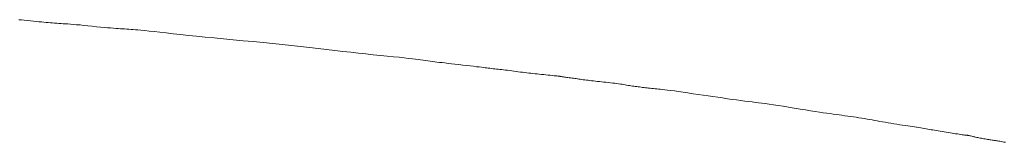
# Model space of a CAD drawing. Extents: x 388 to 1279, y 3 to 633.
# Drawn here: x 633 to 635, y 536 to 536 of the extents above; entities that cross this region are included whole.
import ezdxf

# ---------------------------------------------------------------- set-up
doc = ezdxf.new("R2010")
doc.units = 0
doc.header["$LTSCALE"] = 3
doc.header["$MEASUREMENT"] = 0
doc.layers.add('細線', color=7, linetype='CONTINUOUS', lineweight=9)

msp = doc.modelspace()

# ---------------------------------------------------------------- linework, layer by layer
at = {"layer": '細線', "linetype": 'Continuous'}
for p, q in [((632.5434, 536.3157), (632.5375, 536.3164)), ((632.5497, 536.3151), (632.5434, 536.3157)), ((632.5566, 536.3144), (632.5497, 536.3151)), ((632.5635, 536.3137), (632.5566, 536.3144)), ((632.5702, 536.313), (632.5635, 536.3137)), ((632.5765, 536.3124), (632.5702, 536.313)), ((632.5825, 536.3118), (632.5765, 536.3124)), ((632.5883, 536.3112), (632.5825, 536.3118)), ((632.5937, 536.3108), (632.5883, 536.3112)), ((632.5988, 536.3103), (632.5937, 536.3108)), ((632.6037, 536.3099), (632.5988, 536.3103)), ((632.6084, 536.3095), (632.6037, 536.3099)), ((632.6131, 536.3091), (632.6084, 536.3095)), ((632.6179, 536.3088), (632.6131, 536.3091)), ((632.6227, 536.3084), (632.6179, 536.3088)), ((632.6276, 536.3081), (632.6227, 536.3084)), ((632.6325, 536.3077), (632.6276, 536.3081)), ((632.6374, 536.3074), (632.6325, 536.3077)), ((632.6423, 536.3071), (632.6374, 536.3074)), ((632.6476, 536.3068), (632.6423, 536.3071)), ((632.6535, 536.3063), (632.6476, 536.3068)), ((632.6601, 536.3058), (632.6535, 536.3063)), ((632.6672, 536.3052), (632.6601, 536.3058)), ((632.675, 536.3045), (632.6672, 536.3052)), ((632.6833, 536.3036), (632.675, 536.3045)), ((632.6923, 536.3027), (632.6833, 536.3036)), ((632.702, 536.3018), (632.6923, 536.3027)), ((632.7116, 536.3007), (632.702, 536.3018)), ((632.7206, 536.2999), (632.7116, 536.3007)), ((632.7289, 536.2991), (632.7206, 536.2999)), ((632.7365, 536.2984), (632.7289, 536.2991)), ((632.7435, 536.2978), (632.7365, 536.2984)), ((632.7499, 536.2972), (632.7435, 536.2978)), ((632.7556, 536.2968), (632.7499, 536.2972)), ((632.7606, 536.2964), (632.7556, 536.2968)), ((632.7654, 536.2961), (632.7606, 536.2964)), ((632.7701, 536.2958), (632.7654, 536.2961)), ((632.7749, 536.2955), (632.7701, 536.2958)), ((632.7797, 536.2951), (632.7749, 536.2955)), ((632.7845, 536.2948), (632.7797, 536.2951)), ((632.7893, 536.2945), (632.7845, 536.2948)), ((632.7941, 536.2942), (632.7893, 536.2945)), ((632.7989, 536.2937), (632.7941, 536.2942)), ((632.8045, 536.2933), (632.7989, 536.2937)), ((632.8115, 536.2927), (632.8045, 536.2933)), ((632.82, 536.2919), (632.8115, 536.2927)), ((632.8298, 536.2908), (632.82, 536.2919)), ((632.8411, 536.2896), (632.8298, 536.2908)), ((632.8538, 536.2883), (632.8411, 536.2896)), ((632.8679, 536.2867), (632.8538, 536.2883)), ((632.8835, 536.2849), (632.8679, 536.2867)), ((632.9002, 536.2831), (632.8835, 536.2849)), ((632.9177, 536.2811), (632.9002, 536.2831)), ((632.9361, 536.2792), (632.9177, 536.2811)), ((632.9553, 536.2773), (632.9361, 536.2792)), ((632.9753, 536.2754), (632.9553, 536.2773)), ((632.9962, 536.2734), (632.9753, 536.2754)), ((633.0179, 536.2713), (632.9962, 536.2734)), ((633.0404, 536.2692), (633.0179, 536.2713)), ((633.0631, 536.2671), (633.0404, 536.2692)), ((633.0853, 536.265), (633.0631, 536.2671)), ((633.1071, 536.2629), (633.0853, 536.265)), ((633.1283, 536.2607), (633.1071, 536.2629)), ((633.1491, 536.2585), (633.1283, 536.2607)), ((633.1694, 536.2563), (633.1491, 536.2585)), ((633.1892, 536.254), (633.1694, 536.2563)), ((633.2085, 536.2517), (633.1892, 536.254)), ((633.2274, 536.2496), (633.2085, 536.2517)), ((633.2459, 536.2474), (633.2274, 536.2496)), ((633.2639, 536.2453), (633.2459, 536.2474)), ((633.2817, 536.2433), (633.2639, 536.2453)), ((633.2989, 536.2414), (633.2817, 536.2433)), ((633.3158, 536.2397), (633.2989, 536.2414)), ((633.3323, 536.2379), (633.3158, 536.2397)), ((633.3484, 536.2363), (633.3323, 536.2379)), ((633.3636, 536.2349), (633.3484, 536.2363)), ((633.3775, 536.2334), (633.3636, 536.2349)), ((633.3901, 536.2321), (633.3775, 536.2334)), ((633.4014, 536.2308), (633.3901, 536.2321)), ((633.4113, 536.2297), (633.4014, 536.2308)), ((633.4199, 536.2286), (633.4113, 536.2297)), ((633.4272, 536.2278), (633.4199, 536.2286)), ((633.4332, 536.2269), (633.4272, 536.2278)), ((633.4385, 536.2261), (633.4332, 536.2269)), ((633.4438, 536.2253), (633.4385, 536.2261)), ((633.449, 536.2246), (633.4438, 536.2253)), ((633.4543, 536.2239), (633.449, 536.2246)), ((633.4595, 536.2232), (633.4543, 536.2239)), ((633.4647, 536.2226), (633.4595, 536.2232)), ((633.4699, 536.2219), (633.4647, 536.2226)), ((633.4751, 536.2213), (633.4699, 536.2219)), ((633.4806, 536.2207), (633.4751, 536.2213)), ((633.4865, 536.22), (633.4806, 536.2207)), ((633.4929, 536.2193), (633.4865, 536.22)), ((633.4999, 536.2184), (633.4929, 536.2193)), ((633.5074, 536.2175), (633.4999, 536.2184)), ((633.5153, 536.2167), (633.5074, 536.2175)), ((633.5238, 536.2157), (633.5153, 536.2167)), ((633.5327, 536.2146), (633.5238, 536.2157)), ((633.5416, 536.2136), (633.5327, 536.2146)), ((633.5497, 536.2126), (633.5416, 536.2136)), ((633.5571, 536.2118), (633.5497, 536.2126)), ((633.5638, 536.211), (633.5571, 536.2118)), ((633.5697, 536.2103), (633.5638, 536.211)), ((633.5749, 536.2096), (633.5697, 536.2103)), ((633.5794, 536.209), (633.5749, 536.2096)), ((633.5832, 536.2086), (633.5794, 536.209)), ((633.5866, 536.2082), (633.5832, 536.2086)), ((633.5901, 536.2077), (633.5866, 536.2082)), ((633.5936, 536.2073), (633.5901, 536.2077)), ((633.5972, 536.2069), (633.5936, 536.2073)), ((633.6009, 536.2065), (633.5972, 536.2069)), ((633.6046, 536.2061), (633.6009, 536.2065)), ((633.6084, 536.2056), (633.6046, 536.2061)), ((633.6122, 536.2053), (633.6084, 536.2056)), ((633.6162, 536.2048), (633.6122, 536.2053)), ((633.6203, 536.2044), (633.6162, 536.2048)), ((633.6245, 536.2039), (633.6203, 536.2044)), ((633.6288, 536.2034), (633.6245, 536.2039)), ((633.6333, 536.2028), (633.6288, 536.2034)), ((633.6379, 536.2022), (633.6333, 536.2028)), ((633.6426, 536.2016), (633.6379, 536.2022)), ((633.6475, 536.201), (633.6426, 536.2016)), ((633.6524, 536.2003), (633.6475, 536.201)), ((633.6572, 536.1997), (633.6524, 536.2003)), ((633.6621, 536.199), (633.6572, 536.1997)), ((633.6669, 536.1984), (633.6621, 536.199)), ((633.6716, 536.1978), (633.6669, 536.1984)), ((633.6763, 536.1972), (633.6716, 536.1978)), ((633.6809, 536.1967), (633.6763, 536.1972)), ((633.6855, 536.1962), (633.6809, 536.1967)), ((633.6902, 536.1957), (633.6855, 536.1962)), ((633.6949, 536.1952), (633.6902, 536.1957)), ((633.6996, 536.1947), (633.6949, 536.1952)), ((633.7044, 536.1942), (633.6996, 536.1947)), ((633.7093, 536.1936), (633.7044, 536.1942)), ((633.7143, 536.1931), (633.7093, 536.1936)), ((633.7193, 536.1927), (633.7143, 536.1931)), ((633.7244, 536.1922), (633.7193, 536.1927)), ((633.7292, 536.1916), (633.7244, 536.1922)), ((633.7336, 536.1912), (633.7292, 536.1916)), ((633.7375, 536.1908), (633.7336, 536.1912)), ((633.7409, 536.1905), (633.7375, 536.1908)), ((633.7438, 536.1901), (633.7409, 536.1905)), ((633.7461, 536.19), (633.7438, 536.1901)), ((633.748, 536.1898), (633.7461, 536.19)), ((633.7494, 536.1896), (633.748, 536.1898)), ((633.7495, 536.1896), (633.7494, 536.1896)), ((633.7496, 536.1896), (633.7495, 536.1896)), ((633.7498, 536.1895), (633.7496, 536.1896)), ((633.7501, 536.1894), (633.7498, 536.1895)), ((633.7505, 536.1894), (633.7501, 536.1894)), ((633.751, 536.1893), (633.7505, 536.1894)), ((633.7516, 536.1892), (633.751, 536.1893)), ((633.7523, 536.189), (633.7516, 536.1892)), ((633.7531, 536.1888), (633.7523, 536.189)), ((633.7541, 536.1887), (633.7531, 536.1888)), ((633.7554, 536.1884), (633.7541, 536.1887)), ((633.7569, 536.1881), (633.7554, 536.1884)), ((633.7588, 536.1879), (633.7569, 536.1881)), ((633.7609, 536.1876), (633.7588, 536.1879)), ((633.7632, 536.1873), (633.7609, 536.1876)), ((633.7659, 536.1869), (633.7632, 536.1873)), ((633.7688, 536.1866), (633.7659, 536.1869)), ((633.7718, 536.1862), (633.7688, 536.1866)), ((633.7749, 536.1858), (633.7718, 536.1862)), ((633.7779, 536.1853), (633.7749, 536.1858)), ((633.781, 536.185), (633.7779, 536.1853)), ((633.784, 536.1846), (633.781, 536.185)), ((633.787, 536.1841), (633.784, 536.1846)), ((633.7901, 536.1837), (633.787, 536.1841)), ((633.7931, 536.1832), (633.7901, 536.1837)), ((633.7962, 536.1827), (633.7931, 536.1832)), ((633.7995, 536.1823), (633.7962, 536.1827)), ((633.8028, 536.1818), (633.7995, 536.1823)), ((633.8064, 536.1813), (633.8028, 536.1818)), ((633.81, 536.1808), (633.8064, 536.1813)), ((633.8138, 536.1804), (633.81, 536.1808)), ((633.8177, 536.1798), (633.8138, 536.1804)), ((633.8218, 536.1794), (633.8177, 536.1798)), ((633.826, 536.1789), (633.8218, 536.1794)), ((633.8303, 536.1784), (633.826, 536.1789)), ((633.8348, 536.1779), (633.8303, 536.1784)), ((633.8394, 536.1774), (633.8348, 536.1779)), ((633.8441, 536.1769), (633.8394, 536.1774)), ((633.849, 536.1764), (633.8441, 536.1769)), ((633.854, 536.1759), (633.849, 536.1764)), ((633.8591, 536.1754), (633.854, 536.1759)), ((633.8642, 536.1748), (633.8591, 536.1754)), ((633.8691, 536.1743), (633.8642, 536.1748)), ((633.8737, 536.1738), (633.8691, 536.1743)), ((633.8782, 536.1732), (633.8737, 536.1738)), ((633.8823, 536.1727), (633.8782, 536.1732)), ((633.8862, 536.172), (633.8823, 536.1727)), ((633.89, 536.1714), (633.8862, 536.172)), ((633.8934, 536.1707), (633.89, 536.1714)), ((633.8968, 536.1701), (633.8934, 536.1707)), ((633.9001, 536.1696), (633.8968, 536.1701)), ((633.9034, 536.169), (633.9001, 536.1696)), ((633.9067, 536.1685), (633.9034, 536.169)), ((633.91, 536.1679), (633.9067, 536.1685)), ((633.9132, 536.1675), (633.91, 536.1679)), ((633.9165, 536.1671), (633.9132, 536.1675)), ((633.9197, 536.1666), (633.9165, 536.1671)), ((633.9229, 536.1663), (633.9197, 536.1666)), ((633.9261, 536.1658), (633.9229, 536.1663)), ((633.9294, 536.1655), (633.9261, 536.1658)), ((633.9327, 536.165), (633.9294, 536.1655)), ((633.936, 536.1646), (633.9327, 536.165)), ((633.9393, 536.1643), (633.936, 536.1646)), ((633.9427, 536.1638), (633.9393, 536.1643)), ((633.9461, 536.1634), (633.9427, 536.1638)), ((633.9495, 536.1629), (633.9461, 536.1634)), ((633.953, 536.1626), (633.9495, 536.1629)), ((633.9566, 536.1622), (633.953, 536.1626)), ((633.9603, 536.1617), (633.9566, 536.1622)), ((633.9641, 536.1614), (633.9603, 536.1617)), ((633.9679, 536.161), (633.9641, 536.1614)), ((633.9718, 536.1607), (633.9679, 536.161)), ((633.9758, 536.1603), (633.9718, 536.1607)), ((633.9803, 536.1599), (633.9758, 536.1603)), ((633.9858, 536.1593), (633.9803, 536.1599)), ((633.9921, 536.1585), (633.9858, 536.1593)), ((633.9994, 536.1575), (633.9921, 536.1585)), ((634.0075, 536.1565), (633.9994, 536.1575)), ((634.0167, 536.1552), (634.0075, 536.1565)), ((634.0267, 536.1538), (634.0167, 536.1552)), ((634.0377, 536.1521), (634.0267, 536.1538)), ((634.0491, 536.1504), (634.0377, 536.1521)), ((634.0604, 536.1488), (634.0491, 536.1504)), ((634.0716, 536.1471), (634.0604, 536.1488)), ((634.0827, 536.1455), (634.0716, 536.1471)), ((634.0937, 536.144), (634.0827, 536.1455)), ((634.1047, 536.1424), (634.0937, 536.144)), ((634.1155, 536.1408), (634.1047, 536.1424)), ((634.1262, 536.1392), (634.1155, 536.1408)), ((634.1367, 536.1377), (634.1262, 536.1392)), ((634.1467, 536.1363), (634.1367, 536.1377)), ((634.1561, 536.1351), (634.1467, 536.1363)), ((634.1651, 536.1339), (634.1561, 536.1351)), ((634.1736, 536.1328), (634.1651, 536.1339)), ((634.1816, 536.1318), (634.1736, 536.1328)), ((634.1891, 536.1308), (634.1816, 536.1318)), ((634.1961, 536.13), (634.1891, 536.1308)), ((634.2033, 536.1292), (634.1961, 536.13)), ((634.2112, 536.1281), (634.2033, 536.1292)), ((634.22, 536.1269), (634.2112, 536.1281)), ((634.2296, 536.1255), (634.22, 536.1269)), ((634.24, 536.1239), (634.2296, 536.1255)), ((634.2512, 536.1222), (634.24, 536.1239)), ((634.2633, 536.1202), (634.2512, 536.1222)), ((634.2762, 536.1181), (634.2633, 536.1202)), ((634.289, 536.116), (634.2762, 536.1181)), ((634.3011, 536.1139), (634.289, 536.116)), ((634.3123, 536.1122), (634.3011, 536.1139)), ((634.3227, 536.1105), (634.3123, 536.1122)), ((634.3323, 536.109), (634.3227, 536.1105)), ((634.3411, 536.1077), (634.3323, 536.109)), ((634.3491, 536.1066), (634.3411, 536.1077)), ((634.3563, 536.1056), (634.3491, 536.1066)), ((634.3631, 536.1047), (634.3563, 536.1056)), ((634.3697, 536.1038), (634.3631, 536.1047)), ((634.3764, 536.1029), (634.3697, 536.1038)), ((634.383, 536.102), (634.3764, 536.1029)), ((634.3895, 536.1011), (634.383, 536.102)), ((634.3959, 536.1002), (634.3895, 536.1011)), ((634.4023, 536.0993), (634.3959, 536.1002)), ((634.4087, 536.0984), (634.4023, 536.0993)), ((634.415, 536.0975), (634.4087, 536.0984)), ((634.4211, 536.0965), (634.415, 536.0975)), ((634.4273, 536.0956), (634.4211, 536.0965)), ((634.4333, 536.0946), (634.4273, 536.0956)), ((634.4392, 536.0936), (634.4333, 536.0946)), ((634.445, 536.0926), (634.4392, 536.0936)), ((634.4508, 536.0916), (634.445, 536.0926)), ((634.4564, 536.0905), (634.4508, 536.0916)), ((634.4621, 536.0895), (634.4564, 536.0905)), ((634.468, 536.0883), (634.4621, 536.0895)), ((634.4739, 536.0873), (634.468, 536.0883)), ((634.4801, 536.0862), (634.4739, 536.0873)), ((634.4864, 536.0851), (634.4801, 536.0862)), ((634.4928, 536.084), (634.4864, 536.0851)), ((634.4994, 536.0829), (634.4928, 536.084)), ((634.506, 536.0818), (634.4994, 536.0829)), ((634.5127, 536.0808), (634.506, 536.0818)), ((634.519, 536.0797), (634.5127, 536.0808)), ((634.5249, 536.0789), (634.519, 536.0797)), ((634.5306, 536.0781), (634.5249, 536.0789)), ((634.536, 536.0773), (634.5306, 536.0781)), ((634.541, 536.0767), (634.536, 536.0773)), ((634.5457, 536.0761), (634.541, 536.0767)), ((634.5501, 536.0756), (634.5457, 536.0761)), ((634.5504, 536.0756), (634.5501, 536.0756)), ((634.5508, 536.0755), (634.5504, 536.0756)), ((634.5552, 536.0747), (634.5508, 536.0755)), ((634.5595, 536.0739), (634.5552, 536.0747)), ((634.5636, 536.0732), (634.5595, 536.0739)), ((634.5677, 536.0724), (634.5636, 536.0732)), ((634.5717, 536.0717), (634.5677, 536.0724)), ((634.5756, 536.071), (634.5717, 536.0717)), ((634.5794, 536.0703), (634.5756, 536.071)), ((634.5831, 536.0697), (634.5794, 536.0703)), ((634.5868, 536.069), (634.5831, 536.0697)), ((634.5907, 536.0684), (634.5868, 536.069)), ((634.5946, 536.0677), (634.5907, 536.0684)), ((634.5987, 536.067), (634.5946, 536.0677)), ((634.603, 536.0663), (634.5987, 536.067)), ((634.6073, 536.0656), (634.603, 536.0663)), ((634.6118, 536.0649), (634.6073, 536.0656)), ((634.6164, 536.0642), (634.6118, 536.0649)), ((634.621, 536.0634), (634.6164, 536.0642)), ((634.6254, 536.0627), (634.621, 536.0634)), ((634.6297, 536.062), (634.6254, 536.0627)), ((634.6338, 536.0614), (634.6297, 536.062)), ((634.6378, 536.0607), (634.6338, 536.0614)), ((634.6417, 536.0601), (634.6378, 536.0607)), ((634.6454, 536.0594), (634.6417, 536.0601)), ((634.6489, 536.0588), (634.6454, 536.0594)), ((634.6522, 536.0583), (634.6489, 536.0588)), ((634.6551, 536.0579), (634.6522, 536.0583)), ((634.6576, 536.0575), (634.6551, 536.0579)), ((634.6597, 536.0573), (634.6576, 536.0575)), ((634.6615, 536.0571), (634.6597, 536.0573)), ((634.6628, 536.0571), (634.6615, 536.0571)), ((634.6637, 536.0571), (634.6628, 536.0571)), ((634.6643, 536.0572), (634.6637, 536.0571)), ((634.6643, 536.0572), (634.6643, 536.0572)), ((634.6648, 536.057), (634.6643, 536.0572)), ((634.6655, 536.0568), (634.6648, 536.057)), ((634.6666, 536.0566), (634.6655, 536.0568)), ((634.6679, 536.0563), (634.6666, 536.0566)), ((634.6696, 536.0559), (634.6679, 536.0563)), ((634.6715, 536.0556), (634.6696, 536.0559)), ((634.6738, 536.0552), (634.6715, 536.0556)), ((634.6763, 536.0546), (634.6738, 536.0552)), ((634.6766, 536.0545), (634.6763, 536.0546)), ((634.6768, 536.0545), (634.6766, 536.0545)), ((634.6786, 536.054), (634.6768, 536.0545)), ((634.6806, 536.0536), (634.6786, 536.054)), ((634.6827, 536.0531), (634.6806, 536.0536)), ((634.685, 536.0525), (634.6827, 536.0531)), ((634.6874, 536.052), (634.685, 536.0525)), ((634.69, 536.0515), (634.6874, 536.052)), ((634.6927, 536.051), (634.69, 536.0515)), ((634.6955, 536.0503), (634.6927, 536.051)), ((634.6983, 536.0498), (634.6955, 536.0503)), ((634.7012, 536.0493), (634.6983, 536.0498)), ((634.7039, 536.0489), (634.7012, 536.0493)), ((634.7067, 536.0483), (634.7039, 536.0489)), ((634.7093, 536.0479), (634.7067, 536.0483)), ((634.7119, 536.0475), (634.7093, 536.0479)), ((634.7145, 536.0471), (634.7119, 536.0475)), ((634.717, 536.0468), (634.7145, 536.0471)), ((634.7195, 536.0464), (634.717, 536.0468)), ((634.722, 536.0461), (634.7195, 536.0464)), ((634.7245, 536.0457), (634.722, 536.0461)), ((634.727, 536.0453), (634.7245, 536.0457)), ((634.7295, 536.0449), (634.727, 536.0453)), ((634.732, 536.0445), (634.7295, 536.0449)), ((634.7346, 536.044), (634.732, 536.0445)), ((634.7371, 536.0436), (634.7346, 536.044)), ((634.7398, 536.0432), (634.7371, 536.0436)), ((634.7428, 536.0426), (634.7398, 536.0432)), ((634.7462, 536.0419), (634.7428, 536.0426)), ((634.7498, 536.0413), (634.7462, 536.0419))]:
    msp.add_line(p, q, dxfattribs=at)

doc.saveas('drawing.dxf')
